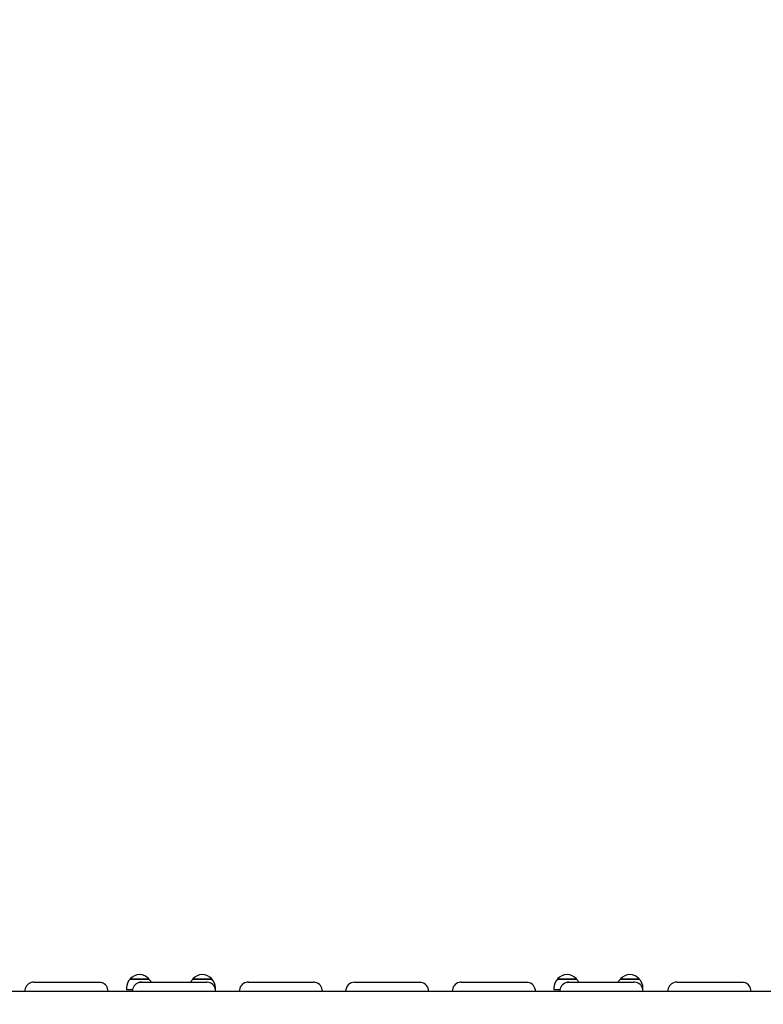
# Paper-space layout 'Основные габаритные размеры' of a CAD drawing. Units: millimetres. Extents: x 2.34 to 12.03, y 1.3 to 8.29.
# Drawn here: x 7.13 to 8.19, y 5.43 to 6.83 of the extents above; entities that cross this region are included whole.
import ezdxf

# ---------------------------------------------------------------- set-up
doc = ezdxf.new("R2010")
doc.units = ezdxf.units.MM
doc.header["$LTSCALE"] = 60
doc.header["$PDSIZE"] = -1
doc.linetypes.add('SLD-Сплошная', pattern=[0])
doc.layers.add('ПРИМЕЧАНИЯ', color=7, linetype='SLD-Сплошная')
doc.styles.add('SLDTEXTSTYLE1', font='isocpeui_0.ttf')
doc.dimstyles.new('SLDDIMSTYLE5', dxfattribs={"dimtxt": 0.18, "dimasz": 0.18, "dimexe": 0, "dimexo": 0.0625, "dimgap": 0.045, "dimtad": 2, "dimrnd": 1e-09, "dimzin": 12, "dimdsep": 46, "dimtxsty": 'SLDTEXTSTYLE1', "dimsah": 1, "dimcen": 0.09, "dimadec": 0, "dimazin": 3, "dimtfac": 1, "dimtdec": 3, "dimtofl": 0, "dimtmove": 0, "dimatfit": 3, "dimfxl": 1, "dimfrac": 2, "dimtolj": 1, "dimtzin": 12, "dimarcsym": 0})

# ---------------------------------------------------------------- blocks, each defined once
blk = doc.blocks.new('_D_7')
at = {"layer": 'Defpoints', "color": 0, "transparency": 16777216}
for p in [(10.7474, 6.2699), (2.3394, 4.9009), (2.3394, 1.5844)]:
    blk.add_point(p, dxfattribs=at)
at = {"layer": 'ПРИМЕЧАНИЯ', "color": 0, "lineweight": -2, "transparency": 16777216}
for p, q in [((10.7474, 6.2074), (10.7474, 1.5844)), ((2.3394, 4.8384), (2.3394, 1.5844)), ((10.5674, 1.5844), (2.5194, 1.5844))]:
    blk.add_line(p, q, dxfattribs=at)
at = {"layer": 'ПРИМЕЧАНИЯ', "color": 0, "transparency": 16777216}
for points in [[(2.5194, 1.6144), (2.5194, 1.5544), (2.3394, 1.5844)], [(10.5674, 1.6144), (10.5674, 1.5544), (10.7474, 1.5844)]]:
    blk.add_solid(points, dxfattribs=at)
at = {"layer": 'ПРИМЕЧАНИЯ', "color": 0, "lineweight": 18, "transparency": 16777216, "insert": (6.5434, 1.5394), "char_height": 0.18, "attachment_point": 2, "style": 'SLDTEXTSTYLE1'}
blk.add_mtext('\\A1;8.41м', dxfattribs=at)
blk = doc.blocks.new('_D_15')
at = {"layer": 'Defpoints', "color": 0, "transparency": 16777216}
for p in [(9.2474, 6.2699), (4.3394, 4.9269), (4.3394, 1.9909)]:
    blk.add_point(p, dxfattribs=at)
at = {"layer": 'ПРИМЕЧАНИЯ', "color": 0, "lineweight": -2, "transparency": 16777216}
for p, q in [((9.2474, 6.2074), (9.2474, 1.9909)), ((4.3394, 4.8644), (4.3394, 1.9909)), ((9.0674, 1.9909), (4.5194, 1.9909))]:
    blk.add_line(p, q, dxfattribs=at)
at = {"layer": 'ПРИМЕЧАНИЯ', "color": 0, "transparency": 16777216}
for points in [[(4.5194, 2.0209), (4.5194, 1.9609), (4.3394, 1.9909)], [(9.0674, 2.0209), (9.0674, 1.9609), (9.2474, 1.9909)]]:
    blk.add_solid(points, dxfattribs=at)
at = {"layer": 'ПРИМЕЧАНИЯ', "color": 0, "transparency": 16777216, "insert": (6.7934, 1.9459), "char_height": 0.18, "attachment_point": 2, "style": 'SLDTEXTSTYLE1'}
blk.add_mtext('\\A1;4.91м', dxfattribs=at)

psp = doc.layouts.new('Основные габаритные размеры')

# ---------------------------------------------------------------- linework, layer by layer
at = {"color": 7, "linetype": 'SLD-Сплошная', "lineweight": 25}
for p, q in [((7.1485, 5.4599), (7.1493, 5.4599)), ((7.1493, 5.4599), (7.241, 5.4599)), ((7.2853, 5.4644), (7.312, 5.4644)), ((7.2922, 5.4644), (7.2853, 5.4644)), ((7.312, 5.4644), (7.2922, 5.4644)), ((7.3013, 5.4599), (7.3025, 5.4599)), ((7.3025, 5.4599), (7.3939, 5.4599)), ((7.3747, 5.4644), (7.4014, 5.4644)), ((7.3835, 5.4644), (7.3747, 5.4644)), ((7.4014, 5.4644), (7.3835, 5.4644)), ((7.4534, 5.4599), (7.4551, 5.4599)), ((7.4551, 5.4599), (7.546, 5.4599)), ((7.6047, 5.4599), (7.6069, 5.4599)), ((7.6069, 5.4599), (7.6971, 5.4599)), ((7.7564, 5.4599), (7.7582, 5.4599)), ((7.7582, 5.4599), (7.849, 5.4599)), ((7.8935, 5.4644), (7.9202, 5.4644)), ((7.9004, 5.4644), (7.8935, 5.4644)), ((7.9202, 5.4644), (7.9004, 5.4644)), ((7.9093, 5.4599), (7.9106, 5.4599)), ((7.9106, 5.4599), (8.002, 5.4599)), ((7.9828, 5.4644), (8.0095, 5.4644)), ((7.9917, 5.4644), (7.9828, 5.4644)), ((8.0095, 5.4644), (7.9917, 5.4644)), ((8.063, 5.4599), (8.0639, 5.4599)), ((8.0639, 5.4599), (8.1556, 5.4599)), ((6.9505, 5.4469), (7.6514, 5.4469)), ((7.2801, 5.4519), (7.2801, 5.4489)), ((7.2884, 5.4489), (7.2801, 5.4489)), ((7.4066, 5.4491), (7.4066, 5.4519)), ((7.6514, 5.4469), (8.3542, 5.4469)), ((7.8882, 5.4519), (7.8882, 5.4489)), ((7.8965, 5.4489), (7.8882, 5.4489)), ((8.0148, 5.4489), (8.0148, 5.4519))]:
    psp.add_line(p, q, dxfattribs=at)
at = {"color": 7, "linetype": 'SLD-Сплошная', "lineweight": 25, "flags": 128}
for points in [[(7.1485, 5.4599), (7.1464, 5.4597), (7.1445, 5.4593)], [(7.241, 5.4599), (7.2431, 5.4597), (7.2449, 5.4593)], [(7.3013, 5.4599), (7.2993, 5.4597), (7.2979, 5.4594)], [(7.2988, 5.4593), (7.3005, 5.4597), (7.3025, 5.4599)], [(7.6971, 5.4599), (7.6991, 5.4597), (7.6995, 5.4597)], [(7.849, 5.4599), (7.851, 5.4597), (7.8517, 5.4596)], [(7.9093, 5.4599), (7.9073, 5.4597), (7.9059, 5.4594)], [(7.907, 5.4593), (7.9086, 5.4597), (7.9106, 5.4599)], [(8.063, 5.4599), (8.061, 5.4597), (8.0591, 5.4593)], [(8.1556, 5.4599), (8.1576, 5.4597), (8.1595, 5.4593)]]:
    psp.add_lwpolyline(points, dxfattribs=at)
at = {"color": 7, "linetype": 'SLD-Сплошная', "lineweight": 25}
for centre, radius, start, end in [((7.2987, 5.4531), 0.0175, 40.3062, 139.6938), ((7.388, 5.4531), 0.0175, 40.3062, 139.6938), ((7.9068, 5.4531), 0.0175, 40.3062, 139.6938), ((7.9962, 5.4531), 0.0175, 40.3062, 139.6938), ((7.1484, 5.4469), 0.0129, 107.3188, 180.2673), ((7.2411, 5.4469), 0.0129, 359.7998, 72.7996), ((7.2976, 5.4519), 0.0175, 134.4352, 180), ((7.3013, 5.4469), 0.0129, 105.1809, 180.1945), ((7.2998, 5.4519), 0.0175, 27.1929, 45.5648), ((7.387, 5.4519), 0.0175, 134.4352, 152.8071), ((7.3941, 5.4492), 0.0107, 73.9262, 90.854), ((7.394, 5.447), 0.0129, 359.6866, 76.2963), ((7.3891, 5.4519), 0.0175, 0, 45.5648), ((7.4535, 5.4469), 0.013, 104.6083, 180.1941), ((7.4532, 5.4495), 0.0104, 88.47, 106.4603), ((7.5462, 5.4498), 0.0101, 75.3514, 91.1738), ((7.546, 5.4469), 0.0129, 359.6924, 77.6545), ((7.6048, 5.447), 0.0129, 90.3498, 180.3229), ((7.697, 5.4469), 0.0129, 359.7174, 78.9342), ((7.7565, 5.4469), 0.013, 104.5034, 180.1939), ((7.7562, 5.4495), 0.0104, 88.4502, 106.2607), ((7.849, 5.4469), 0.0129, 359.696, 77.886), ((7.9057, 5.4519), 0.0175, 134.4352, 180), ((7.9093, 5.4469), 0.0129, 105.1113, 180.1945), ((7.9079, 5.4519), 0.0175, 27.1929, 45.5648), ((7.9951, 5.4519), 0.0175, 134.4352, 152.8071), ((8.0021, 5.4493), 0.0106, 74.0805, 90.8936), ((8.002, 5.447), 0.0129, 359.6856, 76.4704), ((7.9973, 5.4519), 0.0175, 0, 45.5648), ((8.0629, 5.4469), 0.0129, 107.2703, 180.2687), ((8.1557, 5.4469), 0.0129, 359.7944, 72.8268)]:
    psp.add_arc(centre, radius, start, end, dxfattribs=at)
at = {"layer": 'ПРИМЕЧАНИЯ', "color": 8, "lineweight": 18}
psp.add_arc((8.7254, 6.2699), 2.022, 339.504, 150.9043, dxfattribs=at)
psp.add_arc((8.7254, 6.2699), 2.022, 339.504, 150.9043, dxfattribs=at)

# ---------------------------------------------------------------- dimensions: what is measured, and where the dimension line sits
dim = psp.add_linear_dim(base=(2.3394, 1.5844), p1=(10.7474, 6.2699), p2=(2.3394, 4.9009), angle=0, text='<>м', dimstyle='SLDDIMSTYLE5', dxfattribs=at)
dim.commit()
dim.dimension.update_dxf_attribs({"geometry": '_D_7', "text_midpoint": (6.5434, 1.5844), "dimtype": 160})
at = {"layer": 'ПРИМЕЧАНИЯ', "color": 7}
dim = psp.add_linear_dim(base=(4.3394, 1.9909), p1=(9.2474, 6.2699), p2=(4.3394, 4.9269), text='<>м', dimstyle='SLDDIMSTYLE5', dxfattribs=at)
dim.commit()
dim.dimension.update_dxf_attribs({"geometry": '_D_15', "text_midpoint": (6.7934, 1.9909), "dimtype": 160})

doc.saveas('drawing.dxf')
